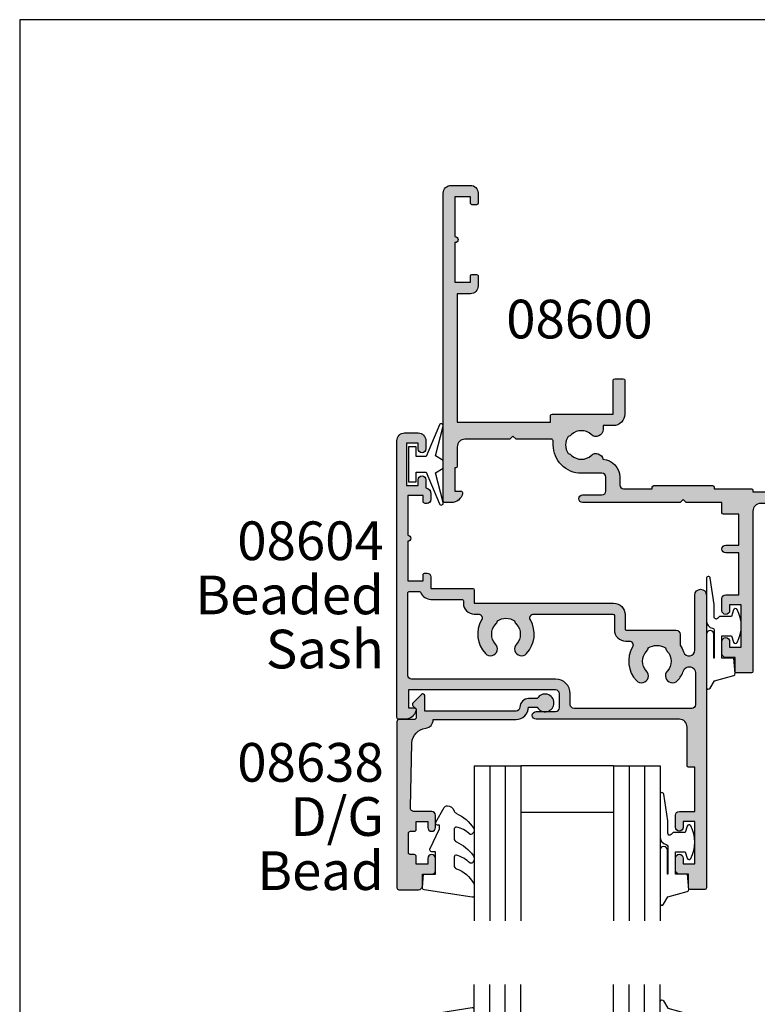
# Model space of a CAD drawing. Units: millimetres. Extents: x 0 to 354, y 0 to 482.
# Drawn here: x 0 to 95, y 355 to 482 of the extents above; entities that cross this region are included whole.
import ezdxf
from ezdxf.enums import TextEntityAlignment as Align

# ---------------------------------------------------------------- set-up
doc = ezdxf.new("R2010")
doc.units = ezdxf.units.MM
doc.linetypes.add('CENTER', pattern=[0.95, 0.625, -0.125, 0.075, -0.125])
doc.layers.get('0').update_dxf_attribs({"plot": 0})
for name, color, linetype in [('08600$0$APL Hatch', 253, 'Continuous'), ('08600$0$APL Joinery', 2, 'Continuous'), ('08604$0$APL Hatch', 253, 'Continuous'), ('08604$0$APL Joinery', 2, 'Continuous'), ('08638$0$APL Hatch', 253, 'Continuous'), ('08638$0$APL Joinery', 2, 'Continuous'), ('9010100$0$APL Joinery', 2, 'Continuous'), ('9010250l$0$APL Joinery', 2, 'Continuous'), ('9010312l$0$APL Joinery', 2, 'Continuous'), ('9010312r$0$APL Joinery', 2, 'Continuous'), ('APL Joinery', 2, 'Continuous'), ('APL Notes', 7, 'Continuous')]:
    doc.layers.add(name, color=color, linetype=linetype)
doc.styles.add('Arial-Bold', font='ARIALBD.TTF')
doc.styles.add('Arial-Regular', font='ARIAL.TTF')

# ---------------------------------------------------------------- blocks, each defined once
blk = doc.blocks.new('a4 specifiers manual')
for p, q in [((353.9999991921495, 482.000000110887), (-8.078504833974876e-07, 482.000000110887)), ((-8.078504833974876e-07, 482.000000110887), (-8.078504833974876e-07, 1.108869582822081e-07))]:
    blk.add_line(p, q)
blk = doc.blocks.new('08600', base_point=(199.1571794166646, 219.760503870769))
at = {"layer": '08600$0$APL Hatch'}
h = blk.add_hatch(color=256, dxfattribs=at)
edge = h.paths.add_edge_path()
edge.add_arc((245.4446380254818, 239.5105038707705), 0.9000000000014224, 226.6582417728268, 259.2612357600979)
edge.add_arc((243.5571794166642, 237.5105038707696), 2.049999999999972, -32.97506659305492, 32.975066593014105, ccw=False)
edge.add_arc((245.4446380254817, 235.5105038707705), 0.8999999999985508, 100.7387642399848, 133.3417582272588)
edge.add_arc((243.557179416664, 237.5105038707694), 1.850000000000652, 226.6582417727778, 313.34175822722716, ccw=False)
edge.add_arc((241.6697208078459, 235.510503870769), 0.8999999999999918, 46.65824177277567, 170.4059317731335)
edge.add_line((240.782308840381, 235.660503870769), (240.3071794166646, 235.660503870769))
edge.add_arc((240.3071794166646, 235.410503870769), 0.25, 90, 180)
edge.add_line((240.0571794166646, 235.410503870769), (240.0571794166646, 234.410503870769))
edge.add_arc((240.3071794166646, 234.410503870769), 0.25, 180, 270)
edge.add_line((240.3071794166646, 234.160503870769), (247.6571794166646, 234.1605038707689))
edge.add_line((247.6571794166646, 234.1605038707689), (247.6571794166646, 224.960503870769))
edge.add_arc((247.8571794166647, 224.9605038707691), 0.2000000000001023, 180.0000000000163, 269.9999999999674)
edge.add_line((247.8571794166646, 224.760503870769), (248.7571794166649, 224.760503870769))
edge.add_line((248.7571794166649, 224.760503870769), (249.1571794166646, 225.1605038707689))
edge.add_line((249.1571794166646, 225.1605038707689), (262.757182416665, 225.1605038707689))
edge.add_line((262.757182416665, 225.1605038707689), (263.1571824166647, 224.760503870769))
edge.add_line((263.1571824166647, 224.760503870769), (264.9071794166648, 224.760503870769))
edge.add_arc((264.9071794166648, 225.510503870769), 0.75, 270, 450)
edge.add_line((264.9071794166648, 226.260503870769), (249.1571794166646, 226.260503870769))
edge.add_line((249.1571794166646, 226.260503870769), (249.1571794166649, 234.360503870769))
edge.add_arc((247.857179416665, 234.360503870769), 1.299999999999898, 359.9999999999975, 450.000000000005)
edge.add_line((247.8571794166648, 235.6605038707689), (247.4814627907343, 235.660503870769))
edge.add_arc((247.4814627907343, 236.160503870769), 0.5, 161.0161756149615, 269.99999999999676, ccw=False)
edge.add_arc((243.5571794166647, 237.510503870769), 3.649999999999853, 341.0161756149603, 387.0125826341198)
edge.add_arc((247.2544426473673, 239.3953764401733), 0.4999999999999972, 110.52473299588459, 207.0125826341211, ccw=False)
edge.add_arc((245.9571794166649, 242.8605038707688), 3.199999999999663, 290.5247329958711, 360.0000000000036)
edge.add_line((249.1571794166646, 242.860503870769), (249.1571794166646, 245.760503870769))
edge.add_line((249.1571794166646, 245.760503870769), (252.4571794166648, 245.760503870769))
edge.add_arc((252.4571794166648, 246.460503870769), 0.6999999999999886, 269.9999999999953, 455.0148164792157)
edge.add_line((252.3959900701673, 247.1578243594076), (248.9610247293112, 246.8564087436709))
edge.add_arc((249.0571794166648, 245.7606194043817), 1.1, 95.01481647922755, 180.0000000000029)
edge.add_line((247.9571794166648, 245.7606194043816), (247.9571794166648, 242.860503870769))
edge.add_arc((245.9571794166648, 242.860503870769), 2, -90, 0, ccw=False)
edge.add_line((245.9571794166648, 240.860503870769), (235.6571794166646, 240.860503870769))
edge.add_arc((235.6571794166646, 241.860503870769), 1, 180, 270, ccw=False)
edge.add_line((234.6571794166646, 241.860503870769), (234.6571794166646, 262.560503870769))
edge.add_arc((234.4571794166646, 262.560503870769), 0.1999999999999886, 0, 89.99999999998371)
edge.add_line((234.4571794166646, 262.760503870769), (232.5571794166648, 262.760503870769))
edge.add_arc((232.5571794166649, 262.560503870769), 0.1999999999999886, 90.00000000001629, 180)
edge.add_line((232.3571794166649, 262.560503870769), (232.3571794166648, 260.760503870769))
edge.add_line((232.3571794166648, 260.760503870769), (231.1571794166646, 260.760503870769))
edge.add_arc((231.1571794166646, 260.260503870769), 0.5, 90, 180)
edge.add_line((230.6571794166646, 260.260503870769), (230.6571794166646, 258.7105038707689))
edge.add_arc((231.1571794166646, 258.7105038707689), 0.5, 180, 360)
edge.add_line((231.6571794166646, 258.7105038707689), (231.6571794166646, 259.4605038707689))
edge.add_line((231.6571794166646, 259.4605038707689), (233.1571794166646, 259.4605038707689))
edge.add_line((233.1571794166646, 259.4605038707689), (233.1571794166646, 253.9605038707689))
edge.add_line((233.1571794166646, 253.9605038707689), (231.6571794166646, 253.9605038707689))
edge.add_line((231.6571794166646, 253.9605038707689), (231.6571794166646, 254.7105038707689))
edge.add_arc((231.1571794166646, 254.7105038707689), 0.5, 0, 180)
edge.add_line((230.6571794166646, 254.7105038707689), (230.6571794166646, 253.1605038707689))
edge.add_arc((231.1571794166646, 253.1605038707689), 0.5, 180, 270)
edge.add_line((231.1571794166646, 252.6605038707689), (232.8571794166648, 252.6605038707689))
edge.add_line((232.8571794166648, 252.6605038707689), (232.8571794166648, 247.260503870769))
edge.add_line((232.8571794166648, 247.260503870769), (231.1571794166647, 247.260503870769))
edge.add_arc((231.1571794166647, 246.760503870769), 0.5, 90, 270)
edge.add_line((231.1571794166647, 246.260503870769), (232.8571794166648, 246.260503870769))
edge.add_line((232.8571794166648, 246.260503870769), (232.8571794166648, 242.260503870769))
edge.add_line((232.8571794166648, 242.260503870769), (230.8571794166646, 242.260503870769))
edge.add_arc((230.8571794166646, 242.060503870769), 0.1999999999999886, 90.00000000001629, 180)
edge.add_line((230.6571794166646, 242.060503870769), (230.6571794166646, 240.760503870769))
edge.add_line((230.6571794166646, 240.760503870769), (226.0571794166647, 240.760503870769))
edge.add_line((226.0571794166647, 240.760503870769), (225.6571794166646, 240.3605038707689))
edge.add_line((225.6571794166646, 240.3605038707689), (225.2571794166649, 240.760503870769))
edge.add_line((225.2571794166649, 240.760503870769), (212.657179416665, 240.760503870769))
edge.add_arc((212.6571794166648, 240.2605038707688), 0.5000000000001137, 89.99999999997395, 269.9999999999739)
edge.add_line((212.6571794166646, 239.7605038707687), (215.1571794166646, 239.7605038707687))
edge.add_arc((215.1571794166646, 239.2605038707687), 0.5, 0, 90, ccw=False)
edge.add_line((215.6571794166646, 239.2605038707687), (215.6571794166646, 237.4605038707687))
edge.add_arc((215.1571794166646, 237.4605038707687), 0.5, -90, 0, ccw=False)
edge.add_line((215.1571794166646, 236.9605038707687), (212.5071794166647, 236.9605038707687))
edge.add_arc((212.5071794166647, 233.3105038707687), 3.649999999999977, 90, 180)
edge.add_line((208.8571794166647, 233.3105038707687), (208.8571794166646, 232.810503870769))
edge.add_arc((208.6071794166646, 232.810503870769), 0.25, -90, 0, ccw=False)
edge.add_line((208.6071794166646, 232.560503870769), (204.0571794166647, 232.560503870769))
edge.add_line((204.0571794166647, 232.560503870769), (203.6571794166646, 232.160503870769))
edge.add_line((203.6571794166646, 232.160503870769), (203.2571794166645, 232.560503870769))
edge.add_line((203.2571794166645, 232.560503870769), (197.4571794166645, 232.560503870769))
edge.add_arc((197.4571794166645, 233.560503870769), 1, 180, 270, ccw=False)
edge.add_line((196.4571794166645, 233.560503870769), (196.4571794166648, 236.060503870769))
edge.add_arc((196.2571794166648, 236.060503870769), 0.1999999999999886, 1.628443996909413e-11, 90)
edge.add_line((196.2571794166648, 236.260503870769), (196.1571794166646, 236.260503870769))
edge.add_line((196.1571794166646, 236.260503870769), (196.1571794166646, 239.260503870769))
edge.add_line((196.1571794166646, 239.260503870769), (196.9071794166646, 239.260503870769))
edge.add_arc((196.9071794166645, 239.510503870769), 0.2500000000000568, 270.000000000013, 371.5369590328155)
edge.add_arc((195.6824345452731, 239.260503870769), 1.499999999999934, 11.53695903281644, 90)
edge.add_line((195.6824345452731, 240.760503870769), (194.9071794166646, 240.760503870769))
edge.add_arc((194.9071794166646, 240.510503870769), 0.25, 90, 180)
edge.add_line((194.6571794166646, 240.510503870769), (194.6571794166646, 200.760503870769))
edge.add_arc((195.6571794166646, 200.760503870769), 1, 180, 270)
edge.add_line((195.6571794166646, 199.760503870769), (198.1571794166646, 199.760503870769))
edge.add_arc((198.1571794166646, 200.760503870769), 1, 270, 360)
edge.add_line((199.1571794166646, 200.760503870769), (199.1571794166646, 202.060503870769))
edge.add_arc((198.9571794166646, 202.060503870769), 0.1999999999999886, 1.628443996909413e-11, 90)
edge.add_line((198.9571794166646, 202.260503870769), (198.3571794166646, 202.260503870769))
edge.add_arc((198.3571794166646, 202.060503870769), 0.1999999999999886, 90, 179.9999999999837)
edge.add_line((198.1571794166646, 202.060503870769), (198.1571794166646, 201.260503870769))
edge.add_line((198.1571794166646, 201.260503870769), (196.1571794166646, 201.260503870769))
edge.add_line((196.1571794166646, 201.260503870769), (196.1571794166646, 206.3605038707689))
edge.add_arc((196.1571794166646, 206.760503870769), 0.4000000000000341, 270, 450)
edge.add_line((196.1571794166646, 207.160503870769), (196.1571794166646, 212.260503870769))
edge.add_line((196.1571794166646, 212.260503870769), (198.1571794166646, 212.260503870769))
edge.add_line((198.1571794166646, 212.260503870769), (198.1571794166646, 211.460503870769))
edge.add_arc((198.3571794166647, 211.4605038707691), 0.2000000000001023, 180.0000000000163, 269.9999999999674)
edge.add_line((198.3571794166646, 211.260503870769), (198.9571794166646, 211.260503870769))
edge.add_arc((198.9571794166645, 211.4605038707691), 0.2000000000001023, 270.0000000000326, 359.9999999999837)
edge.add_line((199.1571794166646, 211.460503870769), (199.1571794166646, 212.760503870769))
edge.add_arc((198.1571794166646, 212.760503870769), 1, 0, 90)
edge.add_line((198.1571794166646, 213.760503870769), (196.4571794166648, 213.760503870769))
edge.add_line((196.4571794166648, 213.760503870769), (196.4571794166645, 230.3605038707691))
edge.add_line((196.4571794166645, 230.3605038707691), (208.5071794166647, 230.3605038707686))
edge.add_line((208.5071794166647, 230.3605038707686), (208.5071794166647, 229.5105038707687))
edge.add_arc((208.7071794166648, 229.5105038707687), 0.2000000000000455, 180.0000000000163, 270)
edge.add_line((208.7071794166648, 229.3105038707687), (216.6071794166646, 229.3105038707687))
edge.add_line((216.6071794166646, 229.3105038707687), (216.6071794166646, 224.960503870769))
edge.add_arc((216.8071794166647, 224.9605038707691), 0.2000000000001023, 180.0000000000163, 269.9999999999674)
edge.add_line((216.8071794166646, 224.760503870769), (217.9071794166646, 224.760503870769))
edge.add_arc((217.9071794166646, 224.960503870769), 0.2000000000000455, 270, 359.9999999999837)
edge.add_line((218.1071794166646, 224.9605038707689), (218.1071794166646, 229.3105038707687))
edge.add_arc((216.6071794166646, 229.3105038707687), 1.5, 0, 90)
edge.add_line((216.6071794166646, 230.8105038707687), (215.2946380254823, 230.8105038707687))
edge.add_line((215.2946380254823, 230.8105038707687), (215.2946380254823, 231.3105038707687))
edge.add_arc((214.3946380254824, 231.3105038707688), 0.899999999999892, 359.9999999999964, 493.3417582272191)
edge.add_arc((212.5071794166652, 233.3105038707685), 1.849999999999594, 226.658241772785, 313.3417582272194, ccw=False)
edge.add_arc((210.6197208078475, 231.3105038707671), 0.9000000000014224, 46.6582417728268, 79.26123576009786)
edge.add_arc((212.5071794166651, 233.3105038707681), 2.049999999999972, 147.0249334069451, 212.9750665930141, ccw=False)
edge.add_arc((210.6197208078472, 235.3105038707681), 0.8999999999995306, 280.7387642399932, 313.341758227267)
edge.add_arc((212.5071794166648, 233.3105038707687), 1.849999999999963, 46.65824177278398, 133.341758227211, ccw=False)
edge.add_arc((214.3946380254824, 235.3105038707688), 0.9000000000000309, 226.658241772773, 350.6268906309589)
edge.add_arc((215.1571794166647, 237.4605038707687), 2.299999999999915, 273.1264742241181, 360)
edge.add_line((217.4571794166646, 237.4605038707687), (217.4571794166648, 238.4605038707689))
edge.add_arc((217.9571794166648, 238.4605038707689), 0.5, 90, 180, ccw=False)
edge.add_line((217.9571794166648, 238.9605038707689), (221.6571794166646, 238.9605038707689))
edge.add_line((221.6571794166646, 238.9605038707689), (221.6571794166646, 238.760503870769))
edge.add_arc((221.8571794166647, 238.760503870769), 0.2000000000001023, 180.0000000000163, 269.9999999999674)
edge.add_line((221.8571794166646, 238.5605038707689), (229.4571794166645, 238.5605038707689))
edge.add_arc((229.4571794166645, 238.760503870769), 0.2000000000001023, 270.0000000000163, 359.9999999999837)
edge.add_line((229.6571794166646, 238.760503870769), (229.6571794166646, 238.9605038707689))
edge.add_line((229.6571794166646, 238.9605038707689), (234.4571794166646, 238.9605038707689))
edge.add_arc((234.4571794166645, 239.160503870769), 0.2000000000001023, 270.0000000000326, 359.9999999999837)
edge.add_line((234.6571794166646, 239.1605038707689), (234.6571794166646, 239.3605038707689))
edge.add_line((234.6571794166646, 239.3605038707689), (240.782308840381, 239.3605038707689))
edge.add_arc((241.6697208078463, 239.5105038707692), 0.9000000000004637, 189.5940682268724, 313.341758227233)
edge.add_arc((243.5571794166642, 237.5105038707695), 1.849999999999346, 46.65824177277841, 133.3417582272266, ccw=False)
at = {"layer": '08600$0$APL Joinery', "linetype": 'Continuous'}
blk.add_lwpolyline([(244.8269242989592, 238.8559584162235, 0.1432248589116724), (245.276939789862, 238.6262656100214, -0.2959768337492813), (245.2769397898612, 236.3947421315165, 0.1432248589116831), (244.8269242989601, 236.1650493253145, -0.3973597071195351), (242.2874345343681, 236.1650493253144, 0.599363233483035), (240.782308840381, 235.660503870769), (240.3071794166646, 235.660503870769, 0.414213562373095), (240.0571794166646, 235.410503870769), (240.0571794166646, 234.410503870769, 0.414213562373095), (240.3071794166646, 234.160503870769), (247.6571794166646, 234.1605038707689), (247.6571794166646, 224.960503870769, 0.4142135623728454), (247.8571794166646, 224.760503870769), (248.7571794166649, 224.760503870769), (249.1571794166646, 225.1605038707689), (262.757182416665, 225.1605038707689), (263.1571824166647, 224.760503870769), (264.9071794166648, 224.760503870769, 0.9999999999999999), (264.9071794166648, 226.260503870769), (249.1571794166646, 226.260503870769), (249.1571794166649, 234.360503870769, 0.4142135623731336), (247.8571794166648, 235.6605038707689), (247.4814627907343, 235.660503870769, -0.5149445451952162), (247.0086575649428, 236.3231544731787, 0.2034359732099162), (246.8089892460779, 239.1682833595222, -0.4477817127676042), (247.0791368053804, 239.8636369037673, 0.3127834059992393), (249.1571794166646, 242.860503870769), (249.1571794166646, 245.760503870769), (252.4571794166648, 245.760503870769, 1.044748832512376), (252.3959900701673, 247.1578243594076), (248.9610247293112, 246.8564087436709, 0.3888043079714983), (247.9571794166648, 245.7606194043816), (247.9571794166648, 242.860503870769, -0.414213562373095), (245.9571794166648, 240.860503870769), (235.6571794166646, 240.860503870769, -0.414213562373095), (234.6571794166646, 241.860503870769), (234.6571794166646, 262.560503870769, 0.4142135623730118), (234.4571794166646, 262.760503870769), (232.5571794166648, 262.760503870769, 0.4142135623730118), (232.3571794166649, 262.560503870769), (232.3571794166648, 260.760503870769), (231.1571794166646, 260.760503870769, 0.414213562373095), (230.6571794166646, 260.260503870769), (230.6571794166646, 258.7105038707689, 0.9999999999999999), (231.6571794166646, 258.7105038707689), (231.6571794166646, 259.4605038707689), (233.1571794166646, 259.4605038707689), (233.1571794166646, 253.9605038707689), (231.6571794166646, 253.9605038707689), (231.6571794166646, 254.7105038707689, 0.9999999999999999), (230.6571794166646, 254.7105038707689), (230.6571794166646, 253.1605038707689, 0.414213562373095), (231.1571794166646, 252.6605038707689), (232.8571794166648, 252.6605038707689), (232.8571794166648, 247.260503870769), (231.1571794166647, 247.260503870769, 0.9999999999999999), (231.1571794166647, 246.260503870769), (232.8571794166648, 246.260503870769), (232.8571794166648, 242.260503870769), (230.8571794166646, 242.260503870769, 0.4142135623730118), (230.6571794166646, 242.060503870769), (230.6571794166646, 240.760503870769), (226.0571794166647, 240.760503870769), (225.6571794166646, 240.3605038707689), (225.2571794166649, 240.760503870769), (212.657179416665, 240.760503870769, 0.9999999999999999), (212.6571794166646, 239.7605038707687), (215.1571794166646, 239.7605038707687, -0.414213562373095), (215.6571794166646, 239.2605038707687), (215.6571794166646, 237.4605038707687, -0.414213562373095), (215.1571794166646, 236.9605038707687), (212.5071794166647, 236.9605038707687, 0.414213562373095), (208.8571794166647, 233.3105038707687), (208.8571794166646, 232.810503870769, -0.414213562373095), (208.6071794166646, 232.560503870769), (204.0571794166647, 232.560503870769), (203.6571794166646, 232.160503870769), (203.2571794166645, 232.560503870769), (197.4571794166645, 232.560503870769, -0.414213562373095), (196.4571794166645, 233.560503870769), (196.4571794166648, 236.060503870769, 0.4142135623730118), (196.2571794166648, 236.260503870769), (196.1571794166646, 236.260503870769), (196.1571794166646, 239.260503870769), (196.9071794166646, 239.260503870769, 0.4744978678080102), (197.1521283909429, 239.560503870769, 0.3563939586925959), (195.6824345452731, 240.760503870769), (194.9071794166646, 240.760503870769, 0.414213562373095), (194.6571794166646, 240.510503870769), (194.6571794166646, 200.760503870769, 0.414213562373095), (195.6571794166646, 199.760503870769), (198.1571794166646, 199.760503870769, 0.414213562373095), (199.1571794166646, 200.760503870769), (199.1571794166646, 202.060503870769, 0.4142135623730118), (198.9571794166646, 202.260503870769), (198.3571794166646, 202.260503870769, 0.4142135623730118), (198.1571794166646, 202.060503870769), (198.1571794166646, 201.260503870769), (196.1571794166646, 201.260503870769), (196.1571794166646, 206.3605038707689, 0.9999999999999999), (196.1571794166646, 207.160503870769), (196.1571794166646, 212.260503870769), (198.1571794166646, 212.260503870769), (198.1571794166646, 211.460503870769, 0.4142135623728454), (198.3571794166646, 211.260503870769), (198.9571794166646, 211.260503870769, 0.4142135623728453), (199.1571794166646, 211.460503870769), (199.1571794166646, 212.760503870769, 0.414213562373095), (198.1571794166646, 213.760503870769), (196.4571794166648, 213.760503870769), (196.4571794166645, 230.3605038707691), (208.5071794166647, 230.3605038707686), (208.5071794166647, 229.5105038707687, 0.4142135623730119), (208.7071794166648, 229.3105038707687), (216.6071794166646, 229.3105038707687), (216.6071794166646, 224.960503870769, 0.4142135623728454), (216.8071794166646, 224.760503870769), (217.9071794166646, 224.760503870769, 0.4142135623730118), (218.1071794166646, 224.9605038707689), (218.1071794166646, 229.3105038707687, 0.414213562373095), (216.6071794166646, 230.8105038707687), (215.2946380254823, 230.8105038707687), (215.2946380254823, 231.3105038707687, 0.6577630104417119), (213.7769242989604, 231.9650493253142, -0.3973597071194602), (211.2374345343701, 231.9650493253141, 0.1432248589116724), (210.7874190434673, 232.1947421315162, -0.2959768337492813), (210.787419043468, 234.4262656100211, 0.1432248589116831), (211.2374345343696, 234.6559584162235, -0.3973597071194223), (213.7769242989602, 234.6559584162234, 0.6006744515322296), (215.2826218615389, 235.1639272460893, 0.3983200018818864), (217.4571794166646, 237.4605038707687), (217.4571794166648, 238.4605038707689, -0.414213562373095), (217.9571794166648, 238.9605038707689), (221.6571794166646, 238.9605038707689), (221.6571794166646, 238.760503870769, 0.4142135623728454), (221.8571794166646, 238.5605038707689), (229.4571794166645, 238.5605038707689, 0.4142135623729286), (229.6571794166646, 238.760503870769), (229.6571794166646, 238.9605038707689), (234.4571794166646, 238.9605038707689, 0.4142135623728453), (234.6571794166646, 239.1605038707689), (234.6571794166646, 239.3605038707689), (240.782308840381, 239.3605038707689, 0.5993632334830348), (242.287434534369, 238.8559584162234, -0.3973597071195353)], format="xyb", close=True, dxfattribs=at)
blk = doc.blocks.new('08638', base_point=(265.902225526263, 627.8565575453156))
at = {"layer": '08638$0$APL Hatch'}
h = blk.add_hatch(color=256, dxfattribs=at)
edge = h.paths.add_edge_path()
edge.add_arc((282.902225526263, 626.2565575453154), 1.099999999999909, 179.9999999999763, 269.99999999998226, ccw=False)
edge.add_arc((281.3022255262631, 626.2565575453159), 0.5, 0, 90)
edge.add_line((281.3022255262631, 626.7565575453159), (269.5022255262631, 626.7565575453161))
edge.add_line((269.5022255262631, 626.7565575453161), (269.5022255262631, 624.7994507641221))
edge.add_arc((269.252225526263, 624.7994507641221), 0.2500000000001705, -134.99999999999068, 0, ccw=False)
edge.add_line((269.0754488309663, 624.6226740688253), (267.9754488309682, 625.7226740688242))
edge.add_arc((268.152225526263, 625.8994507641208), 0.249999999998756, 135.0000000002948, 225.0000000002948, ccw=False)
edge.add_line((267.9754488309663, 626.0762274594157), (268.402225526263, 626.5030041547124))
edge.add_line((268.402225526263, 626.5030041547124), (268.4022255262632, 627.6065575453156))
edge.add_arc((268.1522255262632, 627.6065575453154), 0.25, 5.211020790109826e-11, 90.00000000005213)
edge.add_line((268.152225526263, 627.8565575453154), (266.1900934919069, 627.8565575453156))
edge.add_arc((266.190093491907, 628.1444255109595), 0.2878679656439544, 179.9999999999774, 269.9999999999774, ccw=False)
edge.add_line((265.902225526263, 628.1444255109596), (265.9022255262628, 649.6065575453156))
edge.add_arc((266.1522255262628, 649.6065575453156), 0.25, 90, 180, ccw=False)
edge.add_line((266.1522255262628, 649.8565575453156), (268.702225526263, 649.8565575453156))
edge.add_arc((268.7022255262631, 649.3565575453157), 0.4999999999998863, 1.3017142919125035e-11, 90.00000000001302, ccw=False)
edge.add_line((269.202225526263, 649.3565575453158), (269.202225526263, 647.8565575453157))
edge.add_line((269.202225526263, 647.8565575453157), (270.402225526263, 647.8565575453155))
edge.add_arc((270.402225526263, 647.3565575453155), 0.5, 0, 90, ccw=False)
edge.add_line((270.902225526263, 647.3565575453155), (270.902225526263, 645.8065575453155))
edge.add_arc((270.402225526263, 645.8065575453155), 0.5, -180, 0, ccw=False)
edge.add_line((269.902225526263, 645.8065575453155), (269.902225526263, 646.5565575453156))
edge.add_line((269.902225526263, 646.5565575453156), (268.4022255262632, 646.5565575453156))
edge.add_line((268.4022255262632, 646.5565575453156), (268.402225526263, 645.5565575453154))
edge.add_arc((268.152225526263, 645.5565575453154), 0.25, -90, 0, ccw=False)
edge.add_line((268.152225526263, 645.3065575453154), (267.6522255262628, 645.3065575453154))
edge.add_arc((267.6522255262628, 645.0565575453154), 0.25, 90, 180)
edge.add_line((267.4022255262628, 645.0565575453154), (267.4022255262627, 642.5565575453155))
edge.add_arc((267.6522255262628, 642.5565575453154), 0.2500000000001137, 179.9999999999739, 269.999999999987)
edge.add_line((267.6522255262628, 642.3065575453154), (268.152225526263, 642.3065575453155))
edge.add_arc((268.152225526263, 642.0565575453155), 0.25, 0, 90, ccw=False)
edge.add_line((268.402225526263, 642.0565575453155), (268.402225526263, 641.0565575453156))
edge.add_line((268.402225526263, 641.0565575453156), (269.902225526263, 641.0565575453155))
edge.add_line((269.902225526263, 641.0565575453155), (269.902225526263, 641.8065575453155))
edge.add_arc((270.402225526263, 641.8065575453156), 0.5, 1.3017142919125035e-11, 180.000000000013, ccw=False)
edge.add_line((270.902225526263, 641.8065575453157), (270.9022255262632, 640.2565575453157))
edge.add_arc((270.4022255262632, 640.2565575453157), 0.5, -90, 0, ccw=False)
edge.add_line((270.4022255262632, 639.7565575453157), (268.1422839132624, 639.7565575453154))
edge.add_arc((268.1422839132622, 639.2565575453154), 0.5, 89.99999999998046, 181.4465556865555)
edge.add_line((267.6424432595641, 639.2439353065859), (267.852995449367, 630.9060685903966))
edge.add_arc((269.8523580641601, 630.9565575453157), 2.000000000000211, 181.4465556865781, 263.5148335461263)
edge.add_arc((269.5022255262631, 627.8763940422032), 1.099999999999997, 0, 83.51483354612708, ccw=False)
edge.add_line((270.6022255262631, 627.8763940422032), (270.6022255262631, 627.856557545316))
edge.add_line((270.6022255262631, 627.856557545316), (281.3022255262634, 627.8565575453155))
edge.add_arc((281.3022255262632, 626.2565575453154), 1.600000000000023, 8.185452315956354e-12, 89.99999999999392, ccw=False)
edge.add_line((282.9022255262632, 626.2565575453157), (284.0422750324269, 626.2565575453157))
edge.add_arc((285.0522255262633, 625.706557545316), 1.15, -151.42812185765598, 151.4281218577067, ccw=False)
edge.add_line((284.0422750324274, 625.1565575453153), (282.9022255262626, 625.1565575453155))
at = {"layer": '08638$0$APL Joinery', "linetype": 'Continuous'}
blk.add_lwpolyline([(282.9022255262626, 625.1565575453155, -0.4142135623731117), (281.8022255262631, 626.2565575453159, 0.414213562373095), (281.3022255262631, 626.7565575453159), (269.5022255262631, 626.7565575453161), (269.5022255262631, 624.7994507641221, -0.6681786379193133), (269.0754488309663, 624.6226740688253), (267.9754488309682, 625.7226740688242, -0.414213562373095), (267.9754488309663, 626.0762274594157), (268.402225526263, 626.5030041547124), (268.4022255262632, 627.6065575453156, 0.4142135623730951), (268.152225526263, 627.8565575453154), (266.1900934919069, 627.8565575453156, -0.414213562373095), (265.902225526263, 628.1444255109596), (265.9022255262628, 649.6065575453156, -0.414213562373095), (266.1522255262628, 649.8565575453156), (268.702225526263, 649.8565575453156, -0.414213562373095), (269.202225526263, 649.3565575453158), (269.202225526263, 647.8565575453157), (270.402225526263, 647.8565575453155, -0.414213562373095), (270.902225526263, 647.3565575453155), (270.902225526263, 645.8065575453155, -0.9999999999999999), (269.902225526263, 645.8065575453155), (269.902225526263, 646.5565575453156), (268.4022255262632, 646.5565575453156), (268.402225526263, 645.5565575453154, -0.4142135623730617), (268.152225526263, 645.3065575453154), (267.6522255262628, 645.3065575453154, 0.414213562373095), (267.4022255262628, 645.0565575453154), (267.4022255262627, 642.5565575453155, 0.414213562373095), (267.6522255262628, 642.3065575453154), (268.152225526263, 642.3065575453155, -0.414213562373095), (268.402225526263, 642.0565575453155), (268.402225526263, 641.0565575453156), (269.902225526263, 641.0565575453155), (269.902225526263, 641.8065575453155, -0.9999999999999999), (270.902225526263, 641.8065575453157), (270.9022255262632, 640.2565575453157, -0.414213562373095), (270.4022255262632, 639.7565575453157), (268.1422839132624, 639.7565575453154, 0.421627766565804), (267.6424432595641, 639.2439353065859), (267.852995449367, 630.9060685903966, 0.3742242816206428), (269.6264661042266, 628.9693552852431, -0.3814371313443093), (270.6022255262631, 627.8763940422032), (270.6022255262631, 627.856557545316), (281.3022255262634, 627.8565575453155, -0.4142135623730284), (282.9022255262632, 626.2565575453157), (284.0422750324269, 626.2565575453157, -3.927182716064489), (284.0422750324274, 625.1565575453153)], format="xyb", close=True, dxfattribs=at)
blk = doc.blocks.new('6Glass', base_point=(101.8368839708302, 399.4111348733001))
at = {"layer": 'APL Joinery', "color": 7}
for p, q in [((89.33688397083029, 412.4111348732999), (95.33688397083029, 412.4111348732999)), ((89.33688397083029, 412.4111348732999), (89.33688397083029, 392.4111348732999)), ((95.33688397083029, 412.4111348732999), (95.33688397083029, 392.4111348732999))]:
    blk.add_line(p, q, dxfattribs=at)
at = {"layer": 'APL Joinery', "color": 8}
for p, q in [((91.33688397083029, 412.4111348732999), (91.33688397083029, 392.4111348732999)), ((93.33688397083029, 412.4111348732999), (93.33688397083029, 392.4111348732999))]:
    blk.add_line(p, q, dxfattribs=at)
blk = doc.blocks.new('9010312r', base_point=(399.4634067278245, 339.4121540145172))
at = {"layer": '9010312r$0$APL Joinery', "color": 252, "linetype": 'Continuous', "flags": 128}
blk.add_lwpolyline([(395.7634067278242, 336.2999919725366), (395.7634067278242, 343.1621540145172, -0.7673269879789621), (396.2299130787703, 343.2871540145172), (396.7850145808851, 342.3256900094966), (399.2931562636775, 341.6536354710894, -0.3626955242591878), (399.4775957926651, 341.3914870691883), (399.3134067278245, 339.4121540145172), (397.7634067278242, 339.4121540145172), (397.7634067278242, 336.5121540145171), (399.0135696498364, 336.5121540145171), (399.2752560951168, 337.3376963843301, -0.6640183420487276), (399.7341578851304, 337.3798010733406, -0.250000000000001), (399.7341578851305, 333.1445069556935, -0.6640183420487096), (399.2752560951171, 333.1866116447042), (399.0135696498364, 334.0121540145171), (397.4635696498362, 334.0121540145171), (397.1898787608678, 334.2858449034854, 0.6681785464135807), (396.7631020655712, 334.1090682714504), (396.7631016544432, 332.4843569389276), (396.2607415896308, 329.0715154000631, -0.9294717386060578), (395.7634067278242, 329.1079223518048), (395.7634067278242, 334.5749919747145, -0.3563939586926081), (396.5634067278242, 335.5547878718278, 0.3563939586925716), (396.7634067278242, 335.7997368461061), (396.7634067278242, 339.3871540145172, 0.9999999999999999), (396.7134067278242, 339.3871540145172), (396.7134067278242, 336.2999919725366, -0.9999999999999999), (395.76340673218, 336.2999919725366)], format="xyb", dxfattribs=at)
blk = doc.blocks.new('9010250l', base_point=(121.7743665915091, 118.4609762649906))
at = {"layer": '9010250l$0$APL Joinery', "color": 252, "linetype": 'Continuous', "flags": 128}
blk.add_lwpolyline([(128.2214041892004, 113.237162025908, 0.4340964952257526), (127.8564264353587, 113.2516672307587, -0.153614589390684), (126.1665848234194, 112.3836279395214, -0.4648333009751577), (125.8743665871533, 112.6300373965773), (125.8743665871533, 113.8094047359767, -0.2915390373815183), (126.1631670868724, 114.2626097349353, 0.122912838877769), (128.3370962921861, 116.0230618678046, 0.3152263475814818), (128.3643015296609, 116.8050726870086), (128.3054542116656, 116.8956896102041, 0.3630140704661038), (127.9375672903661, 117.0088437804028, -0.1219902707494916), (126.1935750224063, 116.0026940736885, -0.4989702342470917), (125.8743665871533, 116.2429235316862), (125.8743665871534, 117.2881686513476, -0.3136800272017972), (126.2005910348754, 117.7569991723576, 0.1785411124350255), (128.4109533989318, 119.6504102703136, 0.1279718777770436), (128.4743665871533, 119.8941149189789), (128.4743665871533, 121.1878456480732, 0.4607623830565046), (128.1854567012142, 121.4347991270448), (121.9854567055696, 120.4579297439622, 0.3941429072290372), (121.7753179169859, 120.1891873293036), (121.9265167932934, 118.4609762649904), (123.4743665871533, 118.4609762649904), (123.4743665871533, 115.5609762649903), (122.9743665871533, 115.5609762649903, 0.5486826681767416), (122.7478103958356, 115.2052772007768), (123.9743665871533, 112.5762671786926), (123.9743665871533, 112.0965836934555), (123.7109691275321, 112.0965836934555, 0.5773502691896264), (123.5060653169642, 111.7416798828876), (124.600199612073, 109.8465836934555, 0.2487009021145858), (124.997156080752, 109.597885439953, 0.3109226116934106), (125.8972608716131, 110.2877394163853, -0.2088596723963019), (126.1629196373118, 110.5871267326567, 0.1426663047989766), (128.4040654372803, 112.5394783919284, 0.3321417186747404), (128.3666167137426, 113.0688908313858)], format="xyb", close=True, dxfattribs=at)
blk = doc.blocks.new('08638Glaze')
at = {"layer": 'APL Joinery', "color": 7, "ltscale": 3}
for p, q in [((27.99983707798913, 12.02884699524197), (15.99983707798913, 12.02884699524197)), ((27.99983707798913, 6.028846995241974), (15.99983707798913, 6.028846995241974))]:
    blk.add_line(p, q, dxfattribs=at)
at = {"layer": 'APL Joinery', "ltscale": 3, "extrusion": (0, 0, -1), "zscale": -1, "rotation": 180}
for p in [(-22.49983707798907, 19.02884699524186), (-40.49983707798907, 19.02884699524175)]:
    blk.add_blockref('6Glass', p, dxfattribs=at)
at = {"layer": 'APL Joinery', "color": 7, "ltscale": 3}
blk.add_blockref('9010250l', (3.300000000001461, 20.02884699524197), dxfattribs=at)
at = {"layer": 'APL Joinery', "ltscale": 3}
for name, p in [('9010312r', (37.69983707798832, 20.02884699524283)), ('08638', (0, 0.0288469952415169))]:
    blk.add_blockref(name, p, dxfattribs=at)
blk = doc.blocks.new('08604', base_point=(1.409983241273949e-14, 1.443289932012704e-14))
at = {"layer": '08604$0$APL Hatch'}
h = blk.add_hatch(color=256, dxfattribs=at)
edge = h.paths.add_edge_path()
edge.add_arc((27.75246436105113, 6.052464361051078), 0.7475356389488688, 1.1368683772161603e-13, 160.7816104851689, ccw=False)
edge.add_line((28.5, 6.052464361051079), (28.5, -1.049999999999841))
edge.add_arc((29.25, -1.049999999999841), 0.75, 180, 360)
edge.add_line((30, -1.049999999999841), (29.99999999999994, 36.79999999999973))
edge.add_arc((29.79999999999991, 36.79999999999974), 0.2000000000000313, 359.999999999996, 449.9999999999552)
edge.add_line((29.80000000000007, 36.99999999999977), (27.89999999999998, 36.99999999999972))
edge.add_arc((27.90000000000003, 36.79999999999973), 0.1999999999999886, 90.00000000001629, 180)
edge.add_line((27.70000000000005, 36.79999999999973), (27.70000000000005, 34.99999999999977))
edge.add_line((27.70000000000005, 34.99999999999977), (26.5, 34.99999999999977))
edge.add_arc((26.5, 34.49999999999977), 0.5, 90, 180)
edge.add_line((26, 34.49999999999977), (26, 32.94999999999982))
edge.add_arc((26.5, 32.94999999999982), 0.5, 180, 360)
edge.add_line((27, 32.94999999999982), (27, 33.69999999999982))
edge.add_line((27, 33.69999999999982), (28.5, 33.69999999999982))
edge.add_line((28.5, 33.69999999999982), (28.5, 28.19999999999982))
edge.add_line((28.5, 28.19999999999982), (27, 28.19999999999982))
edge.add_line((27, 28.19999999999982), (27, 28.94999999999982))
edge.add_arc((26.5, 28.94999999999982), 0.5, 0, 180)
edge.add_line((26, 28.94999999999982), (26, 27.39999999999986))
edge.add_arc((26.5, 27.39999999999986), 0.5, 180, 270)
edge.add_line((26.5, 26.89999999999986), (28.5, 26.89999999999986))
edge.add_line((28.5, 26.89999999999986), (28.5, 21.1999999999997))
edge.add_line((28.5, 21.1999999999997), (27.70000000000022, 21.19999999999968))
edge.add_arc((27.70000000000024, 20.99999999999966), 0.2000000000000171, 90.00000000000813, 179.9999999999919)
edge.add_line((27.50000000000023, 20.99999999999969), (27.50000000000023, 15.99999999999977))
edge.add_arc((26.50000000000023, 15.99999999999977), 1, -90, 0, ccw=False)
edge.add_line((26.50000000000023, 14.99999999999977), (8.000000000000227, 14.99999999999955))
edge.add_arc((8.000000000000227, 14.49999999999955), 0.5, 90, 270)
edge.add_line((8.000000000000227, 13.99999999999955), (10.50000000000011, 13.99999999999955))
edge.add_arc((10.50000000000011, 13.49999999999955), 0.5, 0, 90, ccw=False)
edge.add_line((11.00000000000011, 13.49999999999955), (11.00000000000011, 11.69999999999959))
edge.add_arc((10.50000000000011, 11.69999999999959), 0.5, -90, 0, ccw=False)
edge.add_line((10.50000000000011, 11.19999999999959), (-8.5, 11.19999999999959))
edge.add_line((-8.5, 11.19999999999959), (-8.5, 13.49999999999977))
edge.add_line((-8.5, 13.49999999999977), (-7.75, 13.49999999999977))
edge.add_arc((-7.750000000000028, 13.7499999999998), 0.2500000000000231, 270.0000000000063, 371.5369590328083)
edge.add_arc((-8.974744871391572, 13.49999999999979), 1.499999999999979, 11.53695903281471, 89.9999999999981)
edge.add_line((-8.974744871391522, 14.99999999999977), (-9.75, 14.99999999999977))
edge.add_arc((-9.75, 14.74999999999977), 0.25, 90, 180)
edge.add_line((-10, 14.74999999999977), (-10, -21))
edge.add_arc((-9, -21), 1, 180, 270)
edge.add_line((-9, -22), (-7.25, -22))
edge.add_arc((-7.25, -21), 1, 270, 360)
edge.add_line((-6.25, -21), (-6.25, -19.95000000000005))
edge.add_arc((-6.75, -19.95000000000005), 0.5, 0, 180)
edge.add_line((-7.25, -19.95000000000005), (-7.25, -20.70000000000005))
edge.add_line((-7.25, -20.70000000000005), (-8.75, -20.70000000000005))
edge.add_line((-8.75, -20.70000000000005), (-8.75, -15.20000000000005))
edge.add_line((-8.75, -15.20000000000005), (-7.25, -15.20000000000005))
edge.add_line((-7.25, -15.20000000000005), (-7.25, -15.95000000000005))
edge.add_arc((-6.75, -15.95000000000005), 0.5, 180, 360)
edge.add_line((-6.25, -15.95000000000005), (-6.24999999999998, -14.89330343736605))
edge.add_arc((-6.350000000000044, -14.15000000000012), 0.7500000000000212, 277.6622556607707, 360.0000000000019)
edge.add_line((-5.600000000000023, -14.15000000000009), (-5.600000000000023, -13.40000000000009))
edge.add_arc((-6.100000000000023, -13.40000000000009), 0.5, 0, 90)
edge.add_line((-6.100000000000023, -12.90000000000009), (-6.350000000000023, -12.90000000000009))
edge.add_arc((-6.350000000000023, -13.15000000000009), 0.25, 90, 180)
edge.add_line((-6.600000000000023, -13.15000000000009), (-6.600000000000023, -13.90000000000009))
edge.add_line((-6.600000000000023, -13.90000000000009), (-8.600000000000023, -13.90000000000009))
edge.add_line((-8.600000000000023, -13.90000000000009), (-8.600000000000023, -8.800000000000182))
edge.add_arc((-8.600000000000023, -8.400000000000134), 0.4000000000000483, 270, 450)
edge.add_line((-8.600000000000023, -8.000000000000085), (-8.600000000000023, -2.900000000000091))
edge.add_line((-8.600000000000023, -2.900000000000091), (-6.600000000000023, -2.900000000000091))
edge.add_line((-6.600000000000023, -2.900000000000091), (-6.600000000000023, -3.650000000000091))
edge.add_arc((-6.350000000000023, -3.650000000000091), 0.25, 180, 270)
edge.add_line((-6.350000000000023, -3.900000000000091), (-6.100000000000023, -3.900000000000091))
edge.add_arc((-6.100000000000023, -3.400000000000091), 0.5, 270, 360)
edge.add_line((-5.600000000000023, -3.400000000000091), (-5.600000000000023, -1.900000000000091))
edge.add_line((-5.600000000000023, -1.900000000000091), (-0.1999999999999318, -1.900000000000091))
edge.add_arc((-0.2000000000000313, -1.700000000000117), 0.1999999999999744, 270.0000000000285, 359.999999999996)
edge.add_line((-5.684341886080801e-14, -1.700000000000131), (0, 0))
edge.add_line((0, 0), (18.00000000000011, 0))
edge.add_arc((18.00000000000011, 1.5), 1.5, 270, 360)
edge.add_line((19.50000000000011, 1.5), (19.50000000000011, 3.299999999999955))
edge.add_arc((19.70000000000006, 3.299999999999997), 0.199999999999946, 90.00000000000409, 180.0000000000122, ccw=False)
edge.add_line((19.70000000000005, 3.499999999999943), (26.10000000000002, 3.5))
edge.add_arc((26.10000000000002, 4), 0.5, 270, 360)
edge.add_line((26.60000000000002, 4), (26.60000000000004, 5.420937711370861))
edge.add_arc((23.60000000000039, 7.500000000000533), 3.649999999999988, 325.2772370731805, 340.7816104851595)
edge = h.paths.add_edge_path(flags=16)
edge.add_arc((6.09999999999997, 2.112541391182218), 0.8999999999999752, 136.6582417727708, 169.2612357600436, ccw=False)
edge.add_arc((4.099999999999999, 3.999999999999986), 1.85000000000006, 316.6582417727785, 403.3417582272219)
edge.add_arc((6.100000000000027, 5.887458608817706), 0.8999999999999828, 43.341758227221476, 223.3417582272236, ccw=False)
edge.add_arc((4.100000000000079, 4.000000000000029), 3.649999999999938, -30.39935778568332, 43.34175822722261, ccw=False)
edge.add_arc((7.679455265819009, 1.900000000000021), 0.4999999999999296, 149.6006422143116, 269.9999999999862)
edge.add_line((7.679455265818888, 1.400000000000091), (17.9000000000002, 1.399999999999977))
edge.add_arc((17.90000000000011, 1.599999999999952), 0.1999999999999744, 270.0000000000285, 359.9999999999878)
edge.add_line((18.10000000000008, 1.599999999999909), (18.10000000000014, 3.399999999999977))
edge.add_arc((19.60000000000014, 3.399999999999977), 1.5, 90, 180, ccw=False)
edge.add_line((19.60000000000014, 4.899999999999977), (20.02054473418104, 4.899999999999977))
edge.add_arc((20.02054473418102, 5.3999999999999), 0.4999999999999227, 270.0000000000028, 390.3993577856757)
edge.add_arc((23.60000000000009, 7.499999999999945), 3.650000000000089, 136.6582417727783, 210.3993577856843, ccw=False)
edge.add_arc((21.60000000000001, 9.387458608817685), 0.8999999999999935, -43.34175822722409, 136.6582417727792, ccw=False)
edge.add_arc((23.60000000000002, 7.500000000000012), 1.850000000000003, 136.6582417727791, 223.3417582272212)
edge.add_arc((21.60000000000002, 5.612541391182365), 0.8999999999999699, 10.738764239946477, 43.34175822722278, ccw=False)
edge.add_arc((23.59999999999999, 7.499999999999927), 2.049999999999919, 237.0249334069659, 302.975066593035)
edge.add_arc((25.60000000000011, 5.612541391182184), 0.9000000000001188, 136.658241772773, 169.2612357600425, ccw=False)
edge.add_arc((23.6, 7.500000000000015), 1.850000000000057, 316.6582417727789, 403.3417582272224)
edge.add_arc((25.60000000000003, 9.387458608817713), 0.899999999999973, 43.34175822722142, 223.3417582272214, ccw=False)
edge.add_arc((23.60000000000017, 7.500000000000107), 3.649999999999819, 19.7544201855423, 43.341758227222726, ccw=False)
edge.add_arc((27.79387849840688, 9.00612150159316), 0.8061215015931384, 199.7544201855416, 359.9999999999997)
edge.add_line((28.60000000000002, 9.006121501593157), (28.60000000000002, 13.0999999999998))
edge.add_arc((28.10000000000002, 13.0999999999998), 0.5, 0, 90)
edge.add_line((28.10000000000002, 13.5999999999998), (12.90000000000009, 13.5999999999998))
edge.add_arc((12.90000000000009, 13.0999999999998), 0.5, 90, 180)
edge.add_line((12.40000000000009, 13.0999999999998), (12.40000000000009, 11.69999999999959))
edge.add_arc((10.50000000000011, 11.69999999999959), 1.899999999999977, -90, 0, ccw=False)
edge.add_line((10.50000000000011, 9.799999999999613), (-8.100000000000023, 9.799999999999613))
edge.add_arc((-8.100000000000023, 9.299999999999613), 0.5, 90, 180)
edge.add_line((-8.600000000000023, 9.299999999999613), (-8.600000000000023, -1.300000000000182))
edge.add_arc((-8.400000000000077, -1.300000000000225), 0.199999999999946, 179.9999999999878, 269.9999999999959)
edge.add_line((-8.400000000000091, -1.500000000000171), (-7.083239697419231, -1.500000000000114))
edge.add_arc((-7.083239697419285, -1.300000000000116), 0.1999999999999975, 270.0000000000155, 337.975687162978)
edge.add_arc((-5.600000000000106, -1.90000000000014), 1.400000000000055, 89.99999999999659, 157.9756871629548, ccw=False)
edge.add_line((-5.600000000000023, -0.5000000000000853), (-1.599999999999909, -0.5000000000001137))
edge.add_arc((-1.599999999999866, -0.3000000000001677), 0.199999999999946, 269.9999999999878, 359.999999999996)
edge.add_line((-1.39999999999992, -0.3000000000001819), (-1.399999999999977, -5.551115123125783e-16))
edge.add_arc((1.4210854715202e-14, 1.41633503970146e-14), 1.399999999999991, 90.00000000000063, 180.0000000000006, ccw=False)
edge.add_line((0, 1.400000000000006), (0.5205447341810442, 1.399999999999977))
edge.add_arc((0.5205447341810638, 1.900000000000014), 0.5000000000000366, 269.9999999999977, 390.399357785684)
edge.add_arc((4.100000000000055, 4.000000000000126), 3.649999999999936, 136.6582417727799, 210.3993577856848, ccw=False)
edge.add_arc((2.100000000000018, 5.887458608817678), 0.9000000000000025, -43.34175822722432, 136.6582417727791, ccw=False)
edge.add_arc((4.100000000000045, 3.999999999999986), 1.85000000000002, 136.658241772779, 223.3417582272213)
edge.add_arc((2.100000000000103, 2.112541391182359), 0.8999999999998969, 10.73876423994949, 43.341758227224375, ccw=False)
edge.add_arc((4.100000000000025, 3.999999999999939), 2.049999999999923, 237.024933406965, 302.9750665930339)
at = {"layer": '08604$0$APL Joinery'}
for points in [[(27.04658830814151, 6.298530468890871, -0.8449279876024521), (28.5, 6.052464361051079), (28.5, -1.049999999999841, 0.9999999999999999), (30, -1.049999999999841), (29.99999999999994, 36.79999999999973, 0.4142135623728869), (29.80000000000007, 36.99999999999977), (27.89999999999998, 36.99999999999972, 0.4142135623730118), (27.70000000000005, 36.79999999999973), (27.70000000000005, 34.99999999999977), (26.5, 34.99999999999977, 0.414213562373095), (26, 34.49999999999977), (26, 32.94999999999982, 0.9999999999999999), (27, 32.94999999999982), (27, 33.69999999999982), (28.5, 33.69999999999982), (28.5, 28.19999999999982), (27, 28.19999999999982), (27, 28.94999999999982, 0.9999999999999999), (26, 28.94999999999982), (26, 27.39999999999986, 0.414213562373095), (26.5, 26.89999999999986), (28.5, 26.89999999999986), (28.5, 21.1999999999997), (27.70000000000022, 21.19999999999968, 0.4142135623730118), (27.50000000000023, 20.99999999999969), (27.50000000000023, 15.99999999999977, -0.414213562373095), (26.50000000000023, 14.99999999999977), (8.000000000000227, 14.99999999999955, 0.9999999999999999), (8.000000000000227, 13.99999999999955), (10.50000000000011, 13.99999999999955, -0.414213562373095), (11.00000000000011, 13.49999999999955), (11.00000000000011, 11.69999999999959, -0.414213562373095), (10.50000000000011, 11.19999999999959), (-8.5, 11.19999999999959), (-8.5, 13.49999999999977), (-7.75, 13.49999999999977, 0.4744978678080078), (-7.505051025721682, 13.79999999999977, 0.356393958692595), (-8.974744871391522, 14.99999999999977), (-9.75, 14.99999999999977, 0.414213562373095), (-10, 14.74999999999977), (-10, -21, 0.414213562373095), (-9, -22), (-7.25, -22, 0.414213562373095), (-6.25, -21), (-6.25, -19.95000000000005, 0.9999999999999999), (-7.25, -19.95000000000005), (-7.25, -20.70000000000005), (-8.75, -20.70000000000005), (-8.75, -15.20000000000005), (-7.25, -15.20000000000005), (-7.25, -15.95000000000005, 0.9999999999999999), (-6.25, -15.95000000000005), (-6.24999999999998, -14.89330343736605, 0.3755653008317548), (-5.600000000000023, -14.15000000000009), (-5.600000000000023, -13.40000000000009, 0.414213562373095), (-6.100000000000023, -12.90000000000009), (-6.350000000000023, -12.90000000000009, 0.414213562373095), (-6.600000000000023, -13.15000000000009), (-6.600000000000023, -13.90000000000009), (-8.600000000000023, -13.90000000000009), (-8.600000000000023, -8.800000000000182, 0.9999999999999999), (-8.600000000000023, -8.000000000000085), (-8.600000000000023, -2.900000000000091), (-6.600000000000023, -2.900000000000091), (-6.600000000000023, -3.650000000000091, 0.414213562373095), (-6.350000000000023, -3.900000000000091), (-6.100000000000023, -3.900000000000091, 0.414213562373095), (-5.600000000000023, -3.400000000000091), (-5.600000000000023, -1.900000000000091), (-0.1999999999999318, -1.900000000000091, 0.4142135623729286), (-5.684341886080801e-14, -1.700000000000131), (0, 0), (18.00000000000011, 0, 0.414213562373095), (19.50000000000011, 1.5), (19.50000000000011, 3.299999999999955, -0.4142135623731368), (19.70000000000005, 3.499999999999943), (26.10000000000002, 3.5, 0.414213562373095), (26.60000000000002, 4), (26.60000000000004, 5.420937711370861, 0.0677539836909145)], [(5.215761739252457, 2.280239626802537, -0.1432248589116786), (5.445454545454607, 2.730255117704431, 0.3973597071195062), (5.445454545454599, 5.269744882295551, -1.000000000000019), (6.754545454545479, 6.505172335339836, -0.3333397363827864), (7.248195595238482, 2.153012048192799, 0.5796759807399333), (7.679455265818888, 1.400000000000091), (17.9000000000002, 1.399999999999977, 0.4142135623728869), (18.10000000000008, 1.599999999999909), (18.10000000000014, 3.399999999999977, -0.414213562373095), (19.60000000000014, 4.899999999999977), (20.02054473418104, 4.899999999999977, 0.5796759807399227), (20.4518044047616, 5.653012048192579, -0.3333397363827875), (20.94545454545455, 10.00517233533981, -1.000000000000029), (22.25454545454544, 8.769744882295516, 0.3973597071195004), (22.25454545454545, 6.230255117704502, -0.1432248589116946), (22.48423826074756, 5.78023962680253, 0.2959768337492813), (24.71576173925246, 5.780239626802548, -0.1432248589116636), (24.94545454545462, 6.23025511770447, 0.397359707119507), (24.94545454545459, 8.76974488229559, -0.9999999999999999), (26.25454545454548, 10.00517233533984, -0.1032841094871047), (27.0351972929177, 8.733661038831574, 0.8409272807963828), (28.60000000000002, 9.006121501593157), (28.60000000000002, 13.0999999999998, 0.414213562373095), (28.10000000000002, 13.5999999999998), (12.90000000000009, 13.5999999999998, 0.414213562373095), (12.40000000000009, 13.0999999999998), (12.40000000000009, 11.69999999999959, -0.414213562373095), (10.50000000000011, 9.799999999999613), (-8.100000000000023, 9.799999999999613, 0.414213562373095), (-8.600000000000023, 9.299999999999613), (-8.600000000000023, -1.300000000000182, 0.4142135623731367), (-8.400000000000091, -1.500000000000171), (-7.083239697419231, -1.500000000000114, 0.3056146845807208), (-6.89783473524187, -1.37500000000005, -0.3056146845807008), (-5.600000000000023, -0.5000000000000853), (-1.599999999999909, -0.5000000000001137, 0.4142135623731367), (-1.39999999999992, -0.3000000000001819), (-1.399999999999977, -5.390978462248778e-16, -0.4142135623730951), (0, 1.400000000000006), (0.5205447341810442, 1.399999999999977, 0.5796759807400016), (0.9518044047617025, 2.153012048192814, -0.3333397363827815), (1.445454545454545, 6.505172335339815, -1.00000000000003), (2.754545454545454, 5.269744882295502, 0.3973597071195006), (2.754545454545461, 2.730255117704463, -0.1432248589116875), (2.984238260747559, 2.280239626802558, 0.2959768337492811)]]:
    blk.add_lwpolyline(points, format="xyb", close=True, dxfattribs=at)
blk = doc.blocks.new('9010312l', base_point=(365.0634067278241, 339.4121540145173))
at = {"layer": '9010312l$0$APL Joinery', "color": 252, "linetype": 'Continuous', "flags": 128}
blk.add_lwpolyline([(368.7634067278242, 336.2999919725366), (368.7634067278242, 343.1621540145172, 0.7673269879789621), (368.2969003768781, 343.2871540145172), (367.7417988747633, 342.3256900094966), (365.2336571919708, 341.6536354710894, 0.3626955242591878), (365.0492176629833, 341.3914870691883), (365.2134067278238, 339.4121540145172), (366.7634067278242, 339.4121540145172), (366.7634067278242, 336.5121540145171), (365.513243805812, 336.5121540145171), (365.2515573605315, 337.3376963843301, 0.6640183420487276), (364.792655570518, 337.3798010733406, 0.250000000000001), (364.7926555705179, 333.1445069556935, 0.6640183420487096), (365.2515573605313, 333.1866116447042), (365.513243805812, 334.0121540145171), (367.0632438058122, 334.0121540145171), (367.3369346947806, 334.2858449034854, -0.6681785464135807), (367.7637113900772, 334.1090682714504), (367.7637118012051, 332.4843569389276), (368.2660718660176, 329.0715154000631, 0.9294717386060578), (368.7634067278242, 329.1079223518048), (368.7634067278242, 334.5749919747145, 0.3563939586926081), (367.9634067278242, 335.5547878718278, -0.3563939586925716), (367.7634067278242, 335.7997368461061), (367.7634067278241, 339.3871540145172, -0.9999999999999999), (367.8134067278242, 339.3871540145172), (367.8134067278242, 336.2999919725366, 0.9999999999999999), (368.7634067234684, 336.2999919725366)], format="xyb", dxfattribs=at)
blk = doc.blocks.new('9010100', base_point=(-698.0412257018843, 103.9239421823788))
at = {"layer": '9010100$0$APL Joinery', "color": 252}
blk.add_lwpolyline([(-697.0412257018843, 102.9239421823788), (-695.7492784149856, 102.9239421823788), (-694.0229808775647, 98.81824357162003, 0.9293418001092544), (-693.550394430906, 98.97737999157357), (-694.5444653146969, 102.8447215218598), (-693.5412257018843, 103.4239421823788), (-693.5412257018843, 104.4239421823788), (-694.5663527677214, 105.0157995697934), (-693.5768325592873, 108.8654371152974, 0.9293418001092604), (-694.0494190059462, 109.024573535251), (-695.7735859449865, 104.9239421823788), (-697.0412257018843, 104.9239421823788), (-697.0412257018843, 106.1739421823788), (-698.0412257018843, 106.1739421823788), (-698.0412257018843, 101.6739421823788), (-697.0412257018843, 101.6739421823788)], format="xyb", close=True, dxfattribs=at)

msp = doc.modelspace()

# ---------------------------------------------------------------- block references
msp.add_blockref('a4 specifiers manual', (0, 0))
at = {"layer": 'APL Joinery', "xscale": -1, "zscale": 2, "rotation": 180}
msp.add_blockref('08600', (59.23285543520865, 440.5882982290987), dxfattribs=at)
at = {"layer": 'APL Joinery', "linetype": 'CENTER', "ltscale": 3}
msp.add_blockref('9010100', (50.23285543520868, 424.5382982290987), dxfattribs=at)
at = {"layer": 'APL Joinery', "ltscale": 3, "xscale": -1, "rotation": 180}
msp.add_blockref('08604', (58.73285543520862, 406.5883257137384), dxfattribs=at)
at = {"layer": 'APL Joinery', "xscale": -1, "rotation": 180}
msp.add_blockref('08638Glaze', (48.73285543520861, 391.5883257137391), dxfattribs=at)
at = {"layer": 'APL Joinery'}
msp.add_blockref('08638Glaze', (48.73285543520861, 331.2927681324459), dxfattribs=at)
at = {"layer": 'APL Notes', "ltscale": 3, "rotation": 180}
msp.add_blockref('9010312l', (92.43269251319657, 399.4882982290985), dxfattribs=at)

# ---------------------------------------------------------------- texts
at = {"layer": 'APL Notes', "style": 'Arial-Bold'}
msp.add_text('08600', height=5, dxfattribs=at).set_placement((62.8614717432315, 440.8114322554684))
at = {"layer": 'APL Notes'}
for s, style, p in [('08604', 'Arial-Bold', (47.04255907005081, 412.1605157275523)), ('Beaded', 'Arial-Regular', (47.04255907005081, 405.1605157275523)), ('Sash', 'Arial-Regular', (47.04255907005081, 398.1605157275523)), ('08638', 'Arial-Bold', (47.04255907005081, 383.5243480653395)), ('D/G', 'Arial-Regular', (47.04255907005081, 376.5243480653395)), ('Bead', 'Arial-Regular', (47.04255907005081, 369.5243480653395))]:
    msp.add_text(s, height=5, dxfattribs=dict(at, style=style)).set_placement(p, align=Align.RIGHT)

doc.saveas('drawing.dxf')
